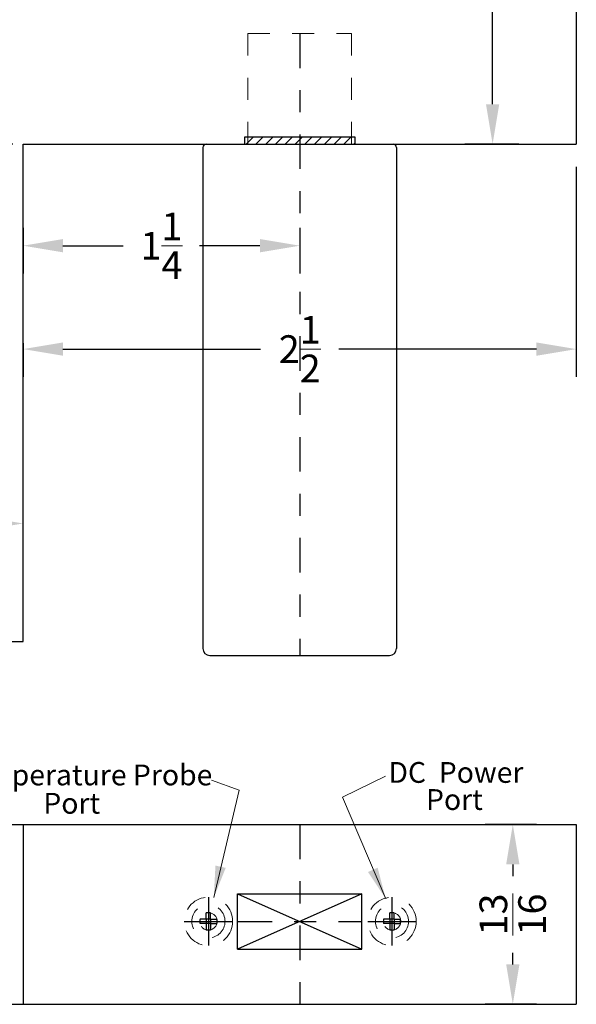
# Model space of a CAD drawing. Extents: x 4.2 to 19.6, y 10.2 to 21.3.
# Drawn here: x 15.5 to 18, y 10.5 to 15 of the extents above; entities that cross this region are included whole.
import ezdxf

# ---------------------------------------------------------------- set-up
doc = ezdxf.new("R2010")
doc.units = 0
doc.header["$MEASUREMENT"] = 0
doc.linetypes.add('CENTER', pattern=[2, 1.25, -0.25, 0.25, -0.25])
doc.linetypes.add('HIDDEN', pattern=[0.375, 0.25, -0.125])
doc.layers.get('0').update_dxf_attribs({"linetype": 'CONTINUOUS'})
doc.layers.get('Defpoints').update_dxf_attribs({"color": 150, "linetype": 'CONTINUOUS'})
for name, color, linetype, lineweight in [('AM_5', 8, 'CONTINUOUS', 15), ('DIMENSION', 8, 'CONTINUOUS', 15), ('HIDDEN 0.1M', 8, 'HIDDEN', 15)]:
    doc.layers.add(name, color=color, linetype=linetype, lineweight=lineweight)
doc.layers.add('Center', color=8, linetype='CENTER')
doc.layers.add('OBJECT', color=7, linetype='CONTINUOUS')
doc.styles.add('ATTR', font='romans.shx', dxfattribs={"width": 0.8, "height": 1.075})
doc.styles.get("Standard").update_dxf_attribs({"font": 'arial.ttf', "height": 0.125})
doc.dimstyles.new('Fraction-1&HTO12$0', dxfattribs={"dimscale": 6, "dimtxt": 0.18, "dimasz": 0.18, "dimexe": 0.125, "dimexo": 0.0625, "dimgap": 0.09, "dimtad": 0, "dimdec": 4, "dimzin": 3, "dimdsep": 46, "dimlunit": 5, "dimtxsty": 'Standard', "dimcen": 0.09, "dimdle": 0.125, "dimadec": 0, "dimazin": 0, "dimtfac": 1, "dimtdec": 4, "dimtofl": 0, "dimtmove": 2, "dimatfit": 3, "dimfxl": 0, "dimtolj": 1, "dimtzin": 0, "dimarcsym": 0})

# ---------------------------------------------------------------- blocks, each defined once
blk = doc.blocks.new('USB DRIVE (TV)')
at = {"layer": 'Center', "ltscale": 0.125}
blk.add_line((0, 2.8125), (0, 0), dxfattribs=at)
at = {"layer": 'HIDDEN 0.1M', "ltscale": 0.25}
for p, q in [((-0.234375, 2.8125), (-0.234375, 2.3125)), ((-0.234375, 2.8125), (0.234375, 2.8125)), ((0.234375, 2.8125), (0.234375, 2.3125))]:
    blk.add_line(p, q, dxfattribs=at)
at = {"layer": 'OBJECT', "ltscale": 0.25}
for p, q in [((-0.4375, 2.296875), (-0.4375, 0.03125)), ((-0.421875, 2.3125), (0.421875, 2.3125)), ((0.4375, 2.296875), (0.4375, 0.03125)), ((-0.40625, 0), (0.40625, 0))]:
    blk.add_line(p, q, dxfattribs=at)
for centre, radius, start, end in [((-0.421875, 2.296875), 0.015625, 90, 180), ((0.421875, 2.296875), 0.015625, 360, 90), ((-0.40625, 0.03125), 0.03125, 180, 270), ((0.40625, 0.03125), 0.03125, 270, 0)]:
    blk.add_arc(centre, radius, start, end, dxfattribs=at)
blk = doc.blocks.new('*D7')
at = {"layer": 'AM_5', "color": 0, "lineweight": -2}
for p, q in [((17.7671, 17.422), (17.5234, 17.422)), ((17.6484, 17.242), (17.6484, 16.0529)), ((17.6484, 14.602), (17.6484, 15.791)), ((17.7671, 14.422), (17.5234, 14.422))]:
    blk.add_line(p, q, dxfattribs=at)
at = {"layer": 'AM_5', "color": 0}
for points in [[(17.6184, 17.242), (17.6784, 17.242), (17.6484, 17.422)], [(17.6184, 14.602), (17.6784, 14.602), (17.6484, 14.422)]]:
    blk.add_solid(points, dxfattribs=at)
at = {"layer": 'Defpoints', "color": 0}
for p in [(17.8296, 17.422), (17.6484, 14.422), (17.8296, 14.422)]:
    blk.add_point(p, dxfattribs=at)
at = {"layer": 'AM_5', "color": 0, "insert": (17.6484, 15.922), "char_height": 0.125, "attachment_point": 5, "rotation": 90}
blk.add_mtext('\\A1;3', dxfattribs=at)
blk = doc.blocks.new('*D9')
at = {"layer": 'AM_5', "color": 0, "lineweight": -2}
for p, q in [((15.4795, 14.422), (14.6922, 14.422)), ((14.8172, 14.242), (14.8172, 13.4762)), ((14.8172, 12.352), (14.8172, 13.1177)), ((14.8754, 12.172), (14.6922, 12.172))]:
    blk.add_line(p, q, dxfattribs=at)
at = {"layer": 'AM_5', "color": 0}
for points in [[(14.7872, 14.242), (14.8472, 14.242), (14.8172, 14.422)], [(14.7872, 12.352), (14.8472, 12.352), (14.8172, 12.172)]]:
    blk.add_solid(points, dxfattribs=at)
at = {"layer": 'Defpoints', "color": 0}
for p in [(14.8172, 14.422), (15.542, 14.422), (14.9379, 12.172)]:
    blk.add_point(p, dxfattribs=at)
at = {"layer": 'AM_5', "color": 0, "insert": (14.8172, 13.297), "char_height": 0.125, "attachment_point": 5, "rotation": 90}
blk.add_mtext('\\A1;2{\\H1.000000x;\\S1/4;}', dxfattribs=at)
blk = doc.blocks.new('*D10')
at = {"layer": 'AM_5', "color": 0, "lineweight": -2}
for p, q in [((17.8475, 11.3444), (17.6147, 11.3444)), ((17.7397, 11.1644), (17.7397, 11.1118)), ((17.7397, 10.7119), (17.7397, 10.7645)), ((17.8475, 10.5319), (17.6147, 10.5319))]:
    blk.add_line(p, q, dxfattribs=at)
at = {"layer": 'AM_5', "color": 0}
for points in [[(17.7097, 11.1644), (17.7697, 11.1644), (17.7397, 11.3444)], [(17.7097, 10.7119), (17.7697, 10.7119), (17.7397, 10.5319)]]:
    blk.add_solid(points, dxfattribs=at)
at = {"layer": 'Defpoints', "color": 0}
for p in [(17.91, 11.3444), (17.7397, 10.5319), (17.91, 10.5319)]:
    blk.add_point(p, dxfattribs=at)
at = {"layer": 'AM_5', "color": 0, "insert": (17.7393, 10.9381), "char_height": 0.125, "attachment_point": 5, "rotation": 90}
blk.add_mtext('\\A1;{\\H1.000000x;\\S13/16;}', dxfattribs=at)
blk = doc.blocks.new('*D11')
at = {"layer": 'AM_5', "color": 0, "lineweight": -2}
for p, q in [((15.5267, 14.0436), (15.5267, 13.8374)), ((16.7767, 14.0436), (16.7767, 13.8374)), ((15.7067, 13.9624), (15.9794, 13.9624)), ((16.5967, 13.9624), (16.3239, 13.9624))]:
    blk.add_line(p, q, dxfattribs=at)
at = {"layer": 'AM_5', "color": 0}
for points in [[(15.7067, 13.9924), (15.7067, 13.9324), (15.5267, 13.9624)], [(16.5967, 13.9924), (16.5967, 13.9324), (16.7767, 13.9624)]]:
    blk.add_solid(points, dxfattribs=at)
at = {"layer": 'Defpoints', "color": 0}
for p in [(15.5267, 14.1061), (16.7767, 14.1061), (16.7767, 13.9624)]:
    blk.add_point(p, dxfattribs=at)
at = {"layer": 'AM_5', "color": 0, "insert": (16.1517, 13.9624), "char_height": 0.125, "attachment_point": 5}
blk.add_mtext('\\A1;1{\\H1.000000x;\\S1/4;}', dxfattribs=at)
blk = doc.blocks.new('*D12')
at = {"layer": 'AM_5', "color": 0, "lineweight": -2}
for p, q in [((18.0267, 14.3192), (18.0267, 13.3698)), ((15.5267, 13.5213), (15.5267, 13.3698)), ((15.7067, 13.4948), (16.5993, 13.4948)), ((17.8467, 13.4948), (16.9541, 13.4948))]:
    blk.add_line(p, q, dxfattribs=at)
at = {"layer": 'AM_5', "color": 0}
for points in [[(15.7067, 13.5248), (15.7067, 13.4648), (15.5267, 13.4948)], [(17.8467, 13.5248), (17.8467, 13.4648), (18.0267, 13.4948)]]:
    blk.add_solid(points, dxfattribs=at)
at = {"layer": 'Defpoints', "color": 0}
for p in [(18.0267, 14.3817), (15.5267, 13.5838), (18.0267, 13.4948)]:
    blk.add_point(p, dxfattribs=at)
at = {"layer": 'AM_5', "color": 0, "insert": (16.7767, 13.4948), "char_height": 0.125, "attachment_point": 5}
blk.add_mtext('\\A1;2{\\H1.000000x;\\S1/2;}', dxfattribs=at)
blk = doc.blocks.new('*D13')
at = {"layer": 'AM_5', "color": 0, "lineweight": -2}
for p, q in [((8.7767, 12.5853), (8.7767, 12.8313)), ((15.5267, 12.5853), (15.5267, 12.8313)), ((8.9567, 12.7063), (11.9731, 12.7063)), ((15.3467, 12.7063), (12.3302, 12.7063))]:
    blk.add_line(p, q, dxfattribs=at)
at = {"layer": 'AM_5', "color": 0}
for points in [[(8.9567, 12.7363), (8.9567, 12.6763), (8.7767, 12.7063)], [(15.3467, 12.7363), (15.3467, 12.6763), (15.5267, 12.7063)]]:
    blk.add_solid(points, dxfattribs=at)
at = {"layer": 'Defpoints', "color": 0}
for p in [(15.5267, 12.7063), (8.7767, 12.5228), (15.5267, 12.5228)]:
    blk.add_point(p, dxfattribs=at)
at = {"layer": 'AM_5', "color": 0, "insert": (12.1517, 12.7063), "char_height": 0.125, "attachment_point": 5}
blk.add_mtext('\\A1;6{\\H1.000000x;\\S3/4;}', dxfattribs=at)

msp = doc.modelspace()

# ---------------------------------------------------------------- hatches: boundary and pattern name
at = {"layer": 'OBJECT', "ltscale": 0.25}
h = msp.add_hatch(dxfattribs=at)
h.set_pattern_fill('ANSI31', color=256, scale=0.25, style=0)
h.set_pattern_definition([(45, (-625.300392, 503.64828), (-0.0220970869, 0.0220970869), [])])
h.paths.add_polyline_path([(16.52666, 14.42196), (17.02666, 14.42196), (17.02666, 14.45321), (16.52666, 14.45321)])

# ---------------------------------------------------------------- linework, layer by layer
at = {"linetype": 'Continuous'}
for p, q in [((16.35452, 10.91631), (16.32595, 10.91631)), ((16.35452, 10.91631), (16.35452, 10.94488)), ((16.35452, 10.91631), (16.35452, 10.89741)), ((16.37342, 10.91631), (16.35452, 10.91631)), ((16.37342, 10.91631), (16.37342, 10.94488)), ((16.37342, 10.91631), (16.40198, 10.91631)), ((16.37342, 10.91631), (16.37342, 10.89741)), ((17.1842, 10.91631), (17.15564, 10.91631)), ((17.1842, 10.91631), (17.1842, 10.94488)), ((17.1842, 10.91631), (17.1842, 10.89741)), ((17.2031, 10.91631), (17.1842, 10.91631)), ((17.2031, 10.91631), (17.2031, 10.94488)), ((17.2031, 10.91631), (17.23167, 10.91631)), ((17.2031, 10.91631), (17.2031, 10.89741)), ((16.35452, 10.89741), (16.32595, 10.89741)), ((16.35452, 10.89741), (16.35452, 10.86884)), ((16.37342, 10.89741), (16.35452, 10.89741)), ((16.37342, 10.89741), (16.37342, 10.86884)), ((16.37342, 10.89741), (16.40198, 10.89741)), ((17.1842, 10.89741), (17.15564, 10.89741)), ((17.1842, 10.89741), (17.1842, 10.86884)), ((17.2031, 10.89741), (17.1842, 10.89741)), ((17.2031, 10.89741), (17.2031, 10.86884)), ((17.2031, 10.89741), (17.23167, 10.89741))]:
    msp.add_line(p, q, dxfattribs=at)
for centre, start, end in [((16.36397, 10.90686), 166.04227, 193.95773), ((16.36397, 10.90686), 76.04227, 103.95773), ((16.36397, 10.90686), 346.04227, 13.95773), ((17.19365, 10.90686), 166.04227, 193.95773), ((17.19365, 10.90686), 76.04227, 103.95773), ((17.19365, 10.90686), 346.04227, 13.95773), ((16.36397, 10.90686), 256.04227, 283.95773), ((17.19365, 10.90686), 256.04227, 283.95773)]:
    msp.add_arc(centre, 0.03917, start, end, dxfattribs=at)
at = {"layer": 'Center', "ltscale": 0.125}
for p, q in [((16.77666, 14.45321), (16.77666, 14.42196)), ((16.77666, 11.34436), (16.77666, 10.53186)), ((16.49541, 10.90686), (17.05791, 10.90686))]:
    msp.add_line(p, q, dxfattribs=at)
at = {"layer": 'Defpoints', "ltscale": 0.25}
for p, q in [((16.36397, 11.01624), (16.36397, 10.79749)), ((17.19365, 11.01624), (17.19365, 10.79749)), ((16.25459, 10.90686), (16.47334, 10.90686)), ((17.08428, 10.90686), (17.30303, 10.90686))]:
    msp.add_line(p, q, dxfattribs=at)
at = {"layer": 'DIMENSION'}
for points in [[(16.38818, 11.01435), (16.50317, 11.4995), (16.37756, 11.54615)], [(17.16528, 11.00932), (16.96944, 11.46784), (17.16437, 11.56424)]]:
    msp.add_lwpolyline(points, dxfattribs=at)
for points in [[(16.44226, 11.14887), (16.38818, 11.01435), (16.39571, 11.15914)], [(17.12883, 11.14965), (17.16528, 11.00932), (17.08529, 11.13024)]]:
    msp.add_solid(points, dxfattribs=at)
at = {"layer": 'HIDDEN 0.1M', "ltscale": 0.25}
for centre, radius in [((16.36397, 10.90686), 0.10938), ((17.19365, 10.90686), 0.10938), ((16.36397, 10.90686), 0.075), ((17.19365, 10.90686), 0.075), ((16.36397, 10.90686), 0.0395), ((17.19365, 10.90686), 0.0395)]:
    msp.add_circle(centre, radius, dxfattribs=at)
at = {"layer": 'OBJECT', "ltscale": 0.25}
for p, q in [((18.02666, 17.42196), (18.02666, 14.42196)), ((15.52666, 14.42196), (18.02666, 14.42196)), ((15.52666, 12.17196), (15.52666, 14.42196)), ((8.77666, 12.17196), (15.52666, 12.17196)), ((8.77666, 11.34436), (18.02666, 11.34436)), ((18.02666, 11.34436), (18.02666, 10.53186)), ((16.49541, 10.78186), (16.49541, 11.03186)), ((16.49541, 11.03186), (17.05791, 11.03186)), ((17.05791, 11.03186), (16.49541, 10.78186)), ((16.49541, 11.03186), (17.05791, 10.78186)), ((17.05791, 10.78186), (17.05791, 11.03186)), ((16.49541, 10.78186), (17.05791, 10.78186)), ((8.77666, 10.53186), (18.02666, 10.53186))]:
    msp.add_line(p, q, dxfattribs=at)
at = {"layer": 'OBJECT'}
msp.add_line((15.52666, 11.34436), (15.52666, 10.53186), dxfattribs=at)
at = {"layer": 'OBJECT', "ltscale": 0.25}
msp.add_lwpolyline([(16.52666, 14.42196), (17.02666, 14.42196), (17.02666, 14.45321), (16.52666, 14.45321)], close=True, dxfattribs=at)

# ---------------------------------------------------------------- block references
at = {"layer": 'OBJECT'}
msp.add_blockref('USB DRIVE (TV)', (16.77666, 12.10946), dxfattribs=at)

# ---------------------------------------------------------------- texts
at = {"style": 'ATTR', "width": 0.8, "flags": 9}
for p in [(16.36397, 10.90686), (17.19365, 10.90686)]:
    msp.add_attdef('ESTCODE', p, '', height=0.0000884, dxfattribs=at)
at = {"layer": 'OBJECT'}
for s, height, p in [('  Temperature Probe', 0.0939817, (15.15078, 11.52207)), ('DC  Power', 0.093982, (17.17768, 11.53345)), ('Port', 0.093982, (15.61777, 11.39393)), ('Port', 0.093982, (17.3474, 11.41087))]:
    msp.add_text(s, height=height, dxfattribs=at).set_placement(p)

# ---------------------------------------------------------------- dimensions: what is measured, and where the dimension line sits
at = {"layer": 'AM_5'}
for base, p1, p2, angle, picture, middle in [((17.64842, 14.42196), (17.82963, 17.42196), (17.82963, 14.42196), 90, '*D7', (17.64842, 15.92196)), ((14.81721, 14.42196), (14.93792, 12.17196), (15.54201, 14.42196), 90, '*D9', (14.81721, 13.29696)), ((18.02666, 13.49484), (15.52666, 13.58377), (18.02666, 14.38166), 0, '*D12', (16.77666, 13.49484))]:
    dim = msp.add_linear_dim(base=base, p1=p1, p2=p2, angle=angle, dimstyle='Fraction-1&HTO12$0', override={"dimscale": 1, "dimpost": ''}, dxfattribs=at)
    dim.commit()
    dim.dimension.update_dxf_attribs({"geometry": picture, "text_midpoint": middle})
for base, p1, p2, picture, middle in [((16.77666, 13.96235), (15.52666, 14.10614), (16.77666, 14.10614), '*D11', (16.15166, 13.96235)), ((15.52666, 12.70634), (8.77666, 12.52283), (15.52666, 12.52283), '*D13', (12.15166, 12.70634))]:
    dim = msp.add_linear_dim(base=base, p1=p1, p2=p2, dimstyle='Fraction-1&HTO12$0', override={"dimscale": 1, "dimpost": ''}, dxfattribs=at)
    dim.commit()
    dim.dimension.update_dxf_attribs({"geometry": picture, "text_midpoint": middle})
dim = msp.add_linear_dim(base=(17.73974, 10.53186), p1=(17.91004, 11.34436), p2=(17.91004, 10.53186), angle=90, dimstyle='Fraction-1&HTO12$0', override={"dimscale": 1, "dimpost": ''}, dxfattribs=at)
dim.commit()
dim.dimension.update_dxf_attribs({"geometry": '*D10', "text_midpoint": (17.73932, 10.93811), "dimtype": 160})

doc.saveas('drawing.dxf')
